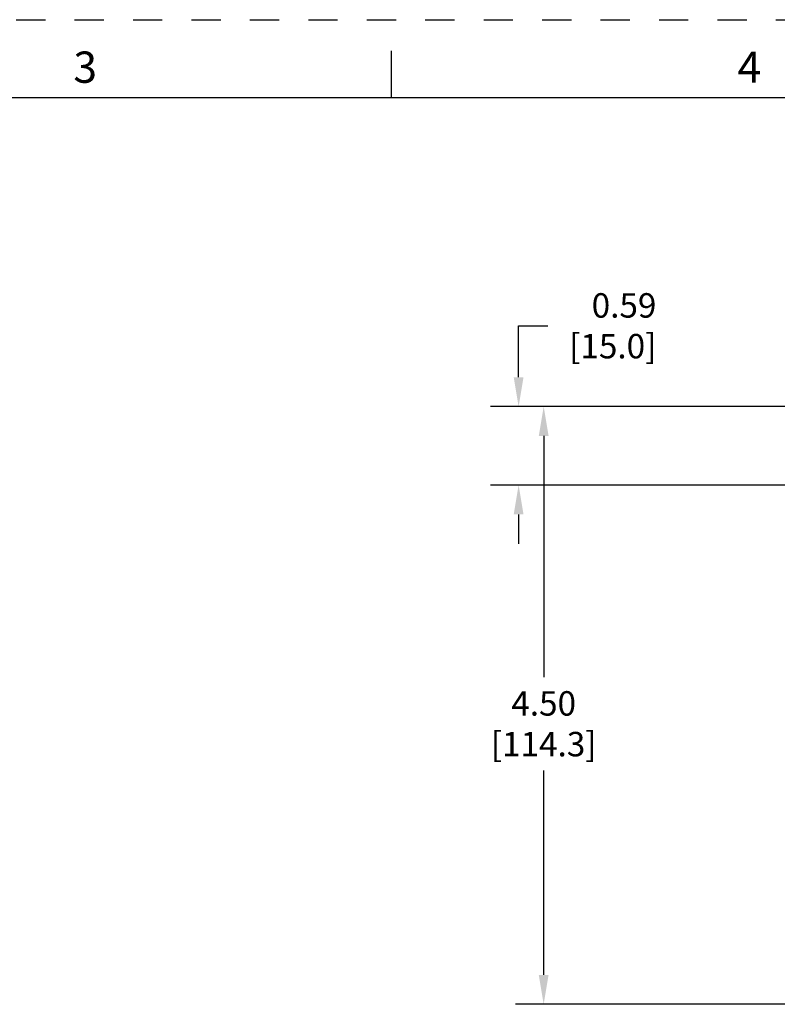
# Model space of a CAD drawing. Units: inches. Extents: x 0 to 34, y -25 to 22.
# Drawn here: x 10.1 to 15, y 15.7 to 22 of the extents above; entities that cross this region are included whole.
import ezdxf

# ---------------------------------------------------------------- set-up
doc = ezdxf.new("R2010")
doc.units = ezdxf.units.IN
doc.header["$LTSCALE"] = 1.87
doc.header["$MEASUREMENT"] = 0
doc.header["$PDMODE"] = 3
doc.header["$PDSIZE"] = 0.3125
doc.linetypes.add('HIDDEN', pattern=[0.2, 0.1, -0.1])
doc.layers.get('0').update_dxf_attribs({"linetype": 'CONTINUOUS'})
doc.layers.get('Defpoints').update_dxf_attribs({"linetype": 'CONTINUOUS'})
doc.layers.add('DEFAULT_2', color=8, linetype='HIDDEN')
doc.styles.get("Standard").update_dxf_attribs({"font": 'txt', "width": 0.8})
doc.styles.add('TEXTSTYLE_2', font='txt')
doc.dimstyles.new('DIMSTYLE_1', dxfattribs={"dimtxt": 0.15625, "dimasz": 0.1875, "dimexe": 0.18, "dimexo": 0.0625, "dimgap": 0.09, "dimtad": 0, "dimtih": 1, "dimtoh": 1, "dimlfac": 1.176471, "dimzin": 0, "dimdsep": 46, "dimtxsty": 'STANDARD', "dimblk": '_FILLED', "dimcen": 0.09, "dimadec": 0, "dimazin": 0, "dimtfac": 1, "dimtofl": 0, "dimtmove": 0, "dimatfit": 3, "dimldrblk": '_FILLED', "dimfxl": 1, "dimtolj": 1, "dimtzin": 0, "dimarcsym": 0})

# ---------------------------------------------------------------- blocks, each defined once
blk = doc.blocks.new('_FILLED')
at = {"color": 0, "linetype": 'ByBlock'}
blk.add_solid([(0, 0), (-1, 0.167), (-1, -0.167)], dxfattribs=at)
blk = doc.blocks.new('*D6')
at = {"color": 0, "linetype": 'Continuous', "lineweight": -2}
for p, q in [((15.1079, 19.5254), (13.2938, 19.5254)), ((13.4738, 19.3379), (13.4738, 17.7948)), ((13.4738, 15.8895), (13.4738, 17.1981)), ((16.7019, 15.702), (13.2938, 15.702))]:
    blk.add_line(p, q, dxfattribs=at)
at = {"layer": 'Defpoints', "color": 0, "linetype": 'Continuous'}
for p in [(15.1704, 19.5254), (13.4738, 15.702), (16.7644, 15.702)]:
    blk.add_point(p, dxfattribs=at)
at = {"color": 0, "linetype": 'Continuous', "lineweight": -2, "xscale": 0.1875, "yscale": 0.1875, "zscale": 0.1875}
for p, rotation in [((13.4738, 19.5254), 90), ((13.4738, 15.702), 270)]:
    blk.add_blockref('_FILLED', p, dxfattribs=dict(at, rotation=rotation))
at = {"color": 0, "linetype": 'Continuous', "insert": (13.4738, 17.7048), "char_height": 0.15625, "attachment_point": 2}
blk.add_mtext('\\A1;4.50\\P [114.3]', dxfattribs=at)
blk = doc.blocks.new('*D13')
at = {"color": 0, "linetype": 'Continuous', "lineweight": -2}
for p, q in [((13.3134, 19.7129), (13.3134, 20.0422)), ((13.3134, 20.0422), (13.5009, 20.0422)), ((14.9785, 19.5254), (13.1334, 19.5254)), ((15.2713, 19.0234), (13.1334, 19.0234)), ((13.3134, 18.8359), (13.3134, 18.6484))]:
    blk.add_line(p, q, dxfattribs=at)
at = {"layer": 'Defpoints', "color": 0, "linetype": 'Continuous'}
for p in [(13.3134, 19.5254), (15.041, 19.5254), (15.3338, 19.0234)]:
    blk.add_point(p, dxfattribs=at)
at = {"color": 0, "linetype": 'Continuous', "lineweight": -2, "xscale": 0.1875, "yscale": 0.1875, "zscale": 0.1875}
for p, rotation in [((13.3134, 19.5254), 270), ((13.3134, 19.0234), 90)]:
    blk.add_blockref('_FILLED', p, dxfattribs=dict(at, rotation=rotation))
at = {"color": 0, "linetype": 'Continuous', "insert": (14.1951, 20.2505), "char_height": 0.15625, "attachment_point": 3}
blk.add_mtext('\\A1;0.59\\P [15.0]', dxfattribs=at)

msp = doc.modelspace()

# ---------------------------------------------------------------- linework, layer by layer
at = {"color": 7, "linetype": 'Continuous'}
for p, q in [((12.5, 21.5), (12.5, 21.8)), ((33.5, 21.5), (0.5, 21.5))]:
    msp.add_line(p, q, dxfattribs=at)
at = {"layer": 'DEFAULT_2', "color": 8, "linetype": 'HIDDEN'}
msp.add_line((0, 22), (34, 22), dxfattribs=at)

# ---------------------------------------------------------------- texts
at = {"color": 2, "linetype": 'Continuous', "char_height": 0.2, "attachment_point": 2, "line_spacing_factor": 0.9, "style": 'TEXTSTYLE_2'}
for s, insert, width in [('3', (10.54, 21.7963), 0.183333), ('4', (14.79, 21.7963), 0.2)]:
    msp.add_mtext(s, dxfattribs=dict(at, insert=insert, width=width))

# ---------------------------------------------------------------- dimensions: what is measured, and where the dimension line sits
at = {"color": 2, "linetype": 'Continuous'}
for base, p1, p2, angle, picture, middle in [((13.3134, 19.5254), (15.3338, 19.0234), (15.041, 19.5254), 90, '*D13', (13.893, 20.0422)), ((13.4738, 15.702), (15.1704, 19.5254), (16.7644, 15.702), 270, '*D6', (13.4738, 17.4965))]:
    dim = msp.add_linear_dim(base=base, p1=p1, p2=p2, angle=angle, dimstyle='DIMSTYLE_1', override={"dimpost": '\\X'}, dxfattribs=at)
    dim.commit()
    dim.dimension.update_dxf_attribs({"geometry": picture, "text_midpoint": middle, "dimtype": 160})

doc.saveas('drawing.dxf')
